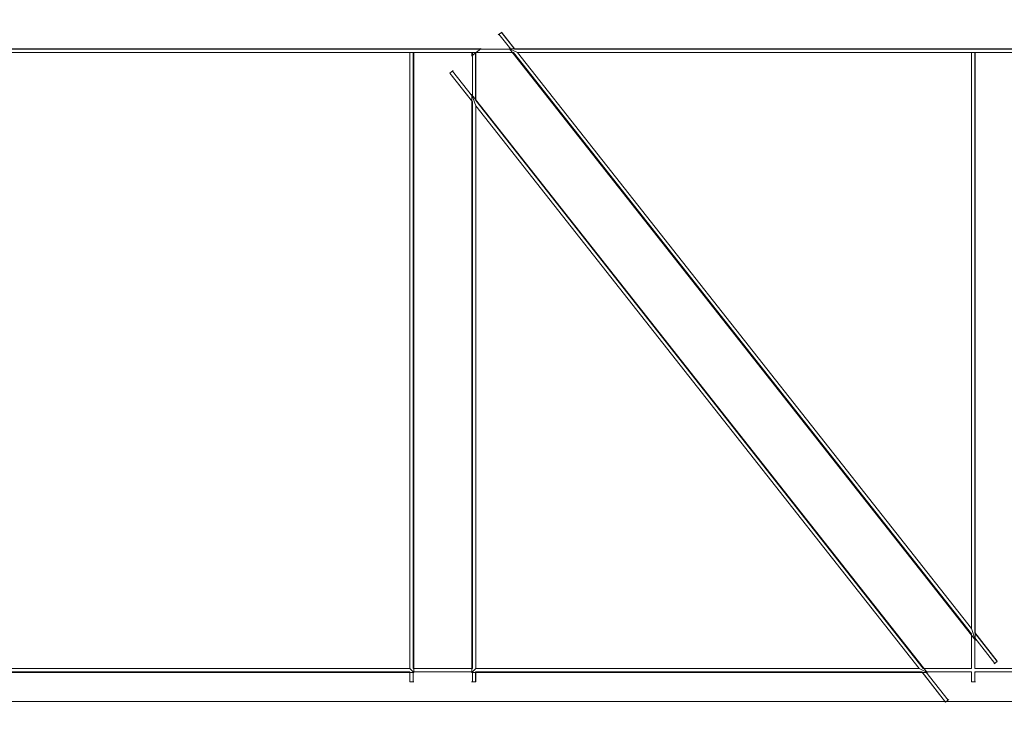
# Model space of a CAD drawing. Units: millimetres. Extents: x 64085 to 77097, y 2996 to 12935.
# Drawn here: x 69516 to 70114, y 9608 to 10031 of the extents above; entities that cross this region are included whole.
import ezdxf

# ---------------------------------------------------------------- set-up
doc = ezdxf.new("R2010")
doc.units = ezdxf.units.MM
doc.header["$LTSCALE"] = 25

# ---------------------------------------------------------------- blocks, each defined once
blk = doc.blocks.new('A$C654149B7')
at = {"color": 0, "linetype": 'Continuous', "lineweight": 0}
for p, q in [((25544.96, 11906.56), (25546.88, 11908.07)), ((25545.35, 11906.87), (25552.51, 11897.78)), ((25546.88, 11908.07), (25554.6, 11898.28)), ((25555.06, 11897.78), (25546.92, 11908.1)), ((25184.9, 11897.78), (25552.51, 11897.78)), ((25184.9, 11895.78), (25554.09, 11895.78)), ((25185.68, 11898.14), (25534.27, 11898.14)), ((25491.22, 11521.73), (25491.22, 11895.73)), ((25491.22, 11895.73), (25493.58, 11895.73)), ((25493.22, 11521.73), (25493.22, 11895.73)), ((25528.86, 11895.73), (25493.58, 11895.73)), ((25493.58, 11895.73), (25493.58, 11519.36)), ((25528.72, 11893.76), (25528.86, 11893.87)), ((25534.27, 11898.14), (25528.86, 11893.87)), ((25528.86, 11893.87), (25528.86, 11895.73)), ((25528.86, 11895.73), (25531.22, 11895.73)), ((25529.22, 11869.17), (25529.22, 11895.73)), ((25531.17, 11867.51), (25531.17, 11895.69)), ((25531.22, 11866.63), (25531.22, 11895.73)), ((25531.34, 11895.83), (25553.41, 11895.83)), ((25534.27, 11898.14), (25534.45, 11898.28)), ((25551.48, 11898.28), (25551.76, 11898.14)), ((25551.76, 11898.14), (25556.63, 11895.78)), ((25551.76, 11898.14), (26152.66, 11898.14)), ((25834.58, 11539.26), (25551.76, 11898.14)), ((25554.09, 11895.78), (25832.22, 11542.84)), ((25555.06, 11897.78), (26149.37, 11897.78)), ((25556.63, 11895.78), (26147.8, 11895.78)), ((25832.22, 11546.07), (25556.63, 11895.78)), ((25832.22, 11546.07), (25832.22, 11895.73)), ((25834.58, 11895.73), (25832.22, 11895.73)), ((25834.22, 11543.54), (25834.22, 11895.73)), ((25869.86, 11895.73), (25834.58, 11895.73)), ((25834.58, 11895.73), (25834.58, 11539.26)), ((25529.22, 11865.94), (25515.5, 11883.35)), ((25515.54, 11883.38), (25517.47, 11884.89)), ((25528.72, 11866.66), (25515.54, 11883.38)), ((25517.07, 11884.58), (25529.22, 11869.17)), ((25528.86, 11870.22), (25528.72, 11870.61)), ((25528.86, 11870.22), (25805.35, 11519.36)), ((25531.22, 11863.4), (25528.86, 11870.22)), ((25528.86, 11519.36), (25528.86, 11870.22)), ((25529.22, 11521.73), (25529.22, 11865.94)), ((25531.22, 11866.63), (25803.03, 11521.73)), ((25800.48, 11521.73), (25531.22, 11863.4)), ((25531.22, 11521.73), (25531.22, 11863.4)), ((25832.22, 11546.07), (25834.58, 11539.26)), ((25832.22, 11521.73), (25832.22, 11542.84)), ((25832.27, 11541.97), (25832.27, 11521.67)), ((25847.94, 11526.12), (25834.22, 11543.54)), ((25834.22, 11521.73), (25834.22, 11540.31)), ((25834.22, 11540.31), (25846.37, 11524.88)), ((25834.72, 11542.82), (25847.9, 11526.09)), ((25834.58, 11539.26), (25834.72, 11538.86)), ((25847.9, 11526.09), (25845.98, 11524.57)), ((25184.9, 11521.73), (25491.22, 11521.73)), ((25184.9, 11519.73), (25491.22, 11519.73)), ((25493.58, 11519.36), (25185.68, 11519.36)), ((25493.58, 11519.36), (25491.22, 11521.73)), ((25491.22, 11513.73), (25491.22, 11519.73)), ((25491.27, 11513.73), (25491.27, 11519.23)), ((25493.22, 11521.73), (25529.22, 11521.73)), ((25493.22, 11519.73), (25529.22, 11519.73)), ((25493.22, 11513.73), (25493.22, 11519.73)), ((25493.72, 11519.23), (25493.58, 11519.36)), ((25528.72, 11521.67), (25493.72, 11521.67)), ((25528.86, 11519.36), (25528.72, 11519.23)), ((25531.22, 11521.73), (25528.86, 11519.36)), ((25805.35, 11519.36), (25528.86, 11519.36)), ((25529.22, 11513.73), (25529.22, 11519.73)), ((25531.17, 11519.23), (25531.17, 11513.73)), ((25531.22, 11521.73), (25800.48, 11521.73)), ((25531.22, 11519.73), (25802.06, 11519.73)), ((25531.22, 11513.73), (25531.22, 11519.73)), ((25805.35, 11519.36), (25800.48, 11521.73)), ((25816.53, 11501.36), (25802.06, 11519.73)), ((25816.57, 11501.39), (25802.51, 11519.23)), ((25803.03, 11521.73), (25832.22, 11521.73)), ((25832.27, 11521.67), (25803.7, 11521.67)), ((25804.6, 11519.73), (25832.22, 11519.73)), ((25804.6, 11519.73), (25818.1, 11502.6)), ((25805.63, 11519.23), (25805.35, 11519.36)), ((25832.27, 11521.67), (25832.22, 11521.73)), ((25832.22, 11513.73), (25832.22, 11519.73)), ((25832.27, 11519.23), (25832.27, 11513.73)), ((25834.22, 11521.73), (25870.22, 11521.73)), ((25834.22, 11519.73), (25870.22, 11519.73)), ((25834.72, 11519.23), (25834.22, 11519.73)), ((25834.22, 11513.73), (25834.22, 11519.73)), ((25869.72, 11521.67), (25834.72, 11521.67)), ((25491.22, 11513.73), (25491.27, 11513.73)), ((25493.72, 11513.73), (25491.27, 11513.73)), ((25531.17, 11513.73), (25528.72, 11513.73)), ((25531.17, 11513.73), (25531.22, 11513.73)), ((25832.27, 11513.73), (25832.22, 11513.73)), ((25834.72, 11513.73), (25832.27, 11513.73)), ((25144.22, 11501.75), (26554.22, 11501.75)), ((25818.49, 11502.91), (25816.57, 11501.39))]:
    blk.add_line(p, q, dxfattribs=at)
for points, knots in [([(25553.41, 11895.83), (25553.49, 11895.83), (25553.58, 11895.83), (25553.74, 11895.82), (25553.82, 11895.81), (25553.94, 11895.8), (25553.99, 11895.79), (25554.05, 11895.78), (25554.06, 11895.78), (25554.08, 11895.78), (25554.09, 11895.78), (25554.09, 11895.78)], [0, 0, 0, 0, 0.2384925, 0.2384925, 0.476985, 0.476985, 0.6839617, 0.6839617, 0.78745, 0.78745, 0.8909384, 0.8909384, 0.8909384, 0.8909384]), ([(25554.6, 11898.28), (25554.65, 11898.22), (25554.7, 11898.15), (25554.81, 11898.03), (25554.86, 11897.97), (25554.95, 11897.88), (25554.99, 11897.85), (25555.03, 11897.81), (25555.04, 11897.8), (25555.05, 11897.78), (25555.06, 11897.78), (25555.06, 11897.78)], [1.6684953, 1.6684953, 1.6684953, 1.6684953, 1.9069878, 1.9069878, 2.1454803, 2.1454803, 2.352457, 2.352457, 2.4559454, 2.4559454, 2.5594337, 2.5594337, 2.5594337, 2.5594337]), ([(25529.22, 11865.94), (25529.22, 11865.94), (25529.22, 11865.95), (25529.2, 11865.96), (25529.2, 11865.98), (25529.17, 11866.01), (25529.16, 11866.04), (25529.12, 11866.1), (25529.09, 11866.14), (25529.02, 11866.24), (25528.97, 11866.32), (25528.84, 11866.49), (25528.78, 11866.58), (25528.72, 11866.66)], [1.036465, 1.036465, 1.036465, 1.036465, 1.124305, 1.124305, 1.212146, 1.212146, 1.345108, 1.345108, 1.478069, 1.478069, 1.7755, 1.7755, 2.072931, 2.072931, 2.072931, 2.072931]), ([(25531.22, 11866.63), (25531.22, 11866.63), (25531.22, 11866.64), (25531.22, 11866.66), (25531.21, 11866.68), (25531.21, 11866.72), (25531.21, 11866.75), (25531.2, 11866.82), (25531.2, 11866.86), (25531.19, 11866.99), (25531.18, 11867.09), (25531.17, 11867.3), (25531.17, 11867.41), (25531.17, 11867.51)], [-1.036465, -1.036465, -1.036465, -1.036465, -0.948625, -0.948625, -0.860785, -0.860785, -0.727823, -0.727823, -0.594861, -0.594861, -0.297431, -0.297431, 0, 0, 0, 0]), ([(25832.22, 11542.84), (25832.22, 11542.84), (25832.22, 11542.84), (25832.22, 11542.82), (25832.22, 11542.8), (25832.23, 11542.76), (25832.23, 11542.73), (25832.24, 11542.65), (25832.24, 11542.61), (25832.25, 11542.49), (25832.26, 11542.39), (25832.27, 11542.18), (25832.27, 11542.07), (25832.27, 11541.97)], [1.036465, 1.036465, 1.036465, 1.036465, 1.124305, 1.124305, 1.212146, 1.212146, 1.345108, 1.345108, 1.478069, 1.478069, 1.7755, 1.7755, 2.072931, 2.072931, 2.072931, 2.072931]), ([(25834.22, 11543.54), (25834.22, 11543.54), (25834.22, 11543.53), (25834.23, 11543.51), (25834.24, 11543.5), (25834.26, 11543.47), (25834.28, 11543.44), (25834.32, 11543.38), (25834.34, 11543.34), (25834.41, 11543.24), (25834.47, 11543.15), (25834.59, 11542.98), (25834.66, 11542.9), (25834.72, 11542.82)], [-1.036465, -1.036465, -1.036465, -1.036465, -0.948625, -0.948625, -0.860785, -0.860785, -0.727823, -0.727823, -0.594861, -0.594861, -0.297431, -0.297431, 0, 0, 0, 0]), ([(25491.27, 11519.23), (25491.27, 11519.29), (25491.27, 11519.36), (25491.26, 11519.48), (25491.25, 11519.53), (25491.24, 11519.62), (25491.23, 11519.66), (25491.22, 11519.71), (25491.22, 11519.73), (25491.22, 11519.73)], [0, 0, 0, 0, 0.1888976, 0.1888976, 0.3777953, 0.3777953, 0.5666823, 0.5666823, 0.7555693, 0.7555693, 0.7555693, 0.7555693]), ([(25493.72, 11521.67), (25493.66, 11521.67), (25493.59, 11521.68), (25493.47, 11521.69), (25493.41, 11521.69), (25493.32, 11521.71), (25493.28, 11521.71), (25493.23, 11521.72), (25493.22, 11521.73), (25493.22, 11521.73)], [1.5111387, 1.5111387, 1.5111387, 1.5111387, 1.7000363, 1.7000363, 1.8889339, 1.8889339, 2.077821, 2.077821, 2.266708, 2.266708, 2.266708, 2.266708]), ([(25529.22, 11521.73), (25529.22, 11521.73), (25529.21, 11521.72), (25529.15, 11521.71), (25529.12, 11521.71), (25529.03, 11521.69), (25528.97, 11521.69), (25528.85, 11521.68), (25528.78, 11521.67), (25528.72, 11521.67)], [0.7555693, 0.7555693, 0.7555693, 0.7555693, 0.9444564, 0.9444564, 1.1333434, 1.1333434, 1.3222411, 1.3222411, 1.5111387, 1.5111387, 1.5111387, 1.5111387]), ([(25531.22, 11519.73), (25531.22, 11519.73), (25531.22, 11519.71), (25531.21, 11519.66), (25531.2, 11519.62), (25531.19, 11519.53), (25531.18, 11519.48), (25531.17, 11519.36), (25531.17, 11519.29), (25531.17, 11519.23)], [-0.7555693, -0.7555693, -0.7555693, -0.7555693, -0.5666823, -0.5666823, -0.3777953, -0.3777953, -0.1888976, -0.1888976, 0, 0, 0, 0]), ([(25802.51, 11519.23), (25802.46, 11519.29), (25802.4, 11519.36), (25802.29, 11519.49), (25802.24, 11519.54), (25802.15, 11519.63), (25802.12, 11519.66), (25802.08, 11519.7), (25802.07, 11519.71), (25802.06, 11519.72), (25802.06, 11519.73), (25802.06, 11519.73)], [0, 0, 0, 0, 0.2488512, 0.2488512, 0.4977023, 0.4977023, 0.6940077, 0.6940077, 0.7921604, 0.7921604, 0.8903131, 0.8903131, 0.8903131, 0.8903131]), ([(25803.7, 11521.67), (25803.62, 11521.67), (25803.53, 11521.68), (25803.36, 11521.69), (25803.28, 11521.69), (25803.16, 11521.71), (25803.11, 11521.71), (25803.06, 11521.72), (25803.05, 11521.72), (25803.03, 11521.72), (25803.03, 11521.73), (25803.03, 11521.73)], [1.668269, 1.668269, 1.668269, 1.668269, 1.9171202, 1.9171202, 2.1659713, 2.1659713, 2.3622767, 2.3622767, 2.4604294, 2.4604294, 2.5585821, 2.5585821, 2.5585821, 2.5585821]), ([(25832.27, 11519.23), (25832.27, 11519.29), (25832.27, 11519.36), (25832.26, 11519.48), (25832.25, 11519.53), (25832.24, 11519.62), (25832.23, 11519.66), (25832.22, 11519.71), (25832.22, 11519.73), (25832.22, 11519.73)], [1.5111387, 1.5111387, 1.5111387, 1.5111387, 1.7000363, 1.7000363, 1.8889339, 1.8889339, 2.077821, 2.077821, 2.266708, 2.266708, 2.266708, 2.266708]), ([(25834.72, 11521.67), (25834.66, 11521.67), (25834.59, 11521.68), (25834.47, 11521.69), (25834.41, 11521.69), (25834.32, 11521.71), (25834.28, 11521.71), (25834.23, 11521.72), (25834.22, 11521.73), (25834.22, 11521.73)], [0, 0, 0, 0, 0.1888976, 0.1888976, 0.3777953, 0.3777953, 0.5666823, 0.5666823, 0.7555693, 0.7555693, 0.7555693, 0.7555693])]:
    blk.add_open_spline(points, degree=3, knots=knots, dxfattribs=at)

msp = doc.modelspace()

# ---------------------------------------------------------------- linework, layer by layer
msp.add_open_spline([(69378.664, 3670.767), (69255.446, 3805.625, -0.005), (68494.237, 4163.478, 0.008), (66268.583, 4315.224, 0.008), (68363.631, 6790.599, -0.031), (65675.548, 7098.381, 0.119), (66131.653, 8761.025, -0.119), (64299.95, 7710.149, 1.324), (63887.736, 10863.931, -14.949), (65482.396, 13525.439, 70.09), (67811.848, 12162.527, -180.788), (69768.371, 12201.792, 298.684), (70770.743, 12225.758, -2220.782), (72239.577, 12066.831, 1717.85), (76300.948, 12928.634, -131.914), (77387.401, 9935.242, -107.412), (76362.136, 7080.454, 760.962), (73743.61, 8883.591, -2314.538), (74897.244, 7680.239, 830.622), (71538.657, 6471.606, -360.751), (73864.838, 3159.035, 51.656), (71073.378, 2919.879, -14.787), (69848.878, 3146.535, 0.019), (69381.729, 3667.412, 0), (69378.664, 3670.767)], degree=3, knots=[0, 0, 0, 0, 548.681765, 2582.5821695, 4152.8059278, 6373.9688462, 6928.0546653, 7826.185895, 10051.6038436, 12916.8455581, 15655.1999636, 16667.6230598, 18541.3869394, 20244.1164985, 24828.3188814, 26698.2213919, 29051.6108712, 31301.7507248, 32730.0724938, 34983.1310158, 37939.5057909, 39470.4909829, 41553.3147589, 41566.9628506, 41566.9628506, 41566.9628506, 41566.9628506])

# ---------------------------------------------------------------- block references
msp.add_blockref('A$C654149B7', (44261.698, -1884.853))

doc.saveas('drawing.dxf')
